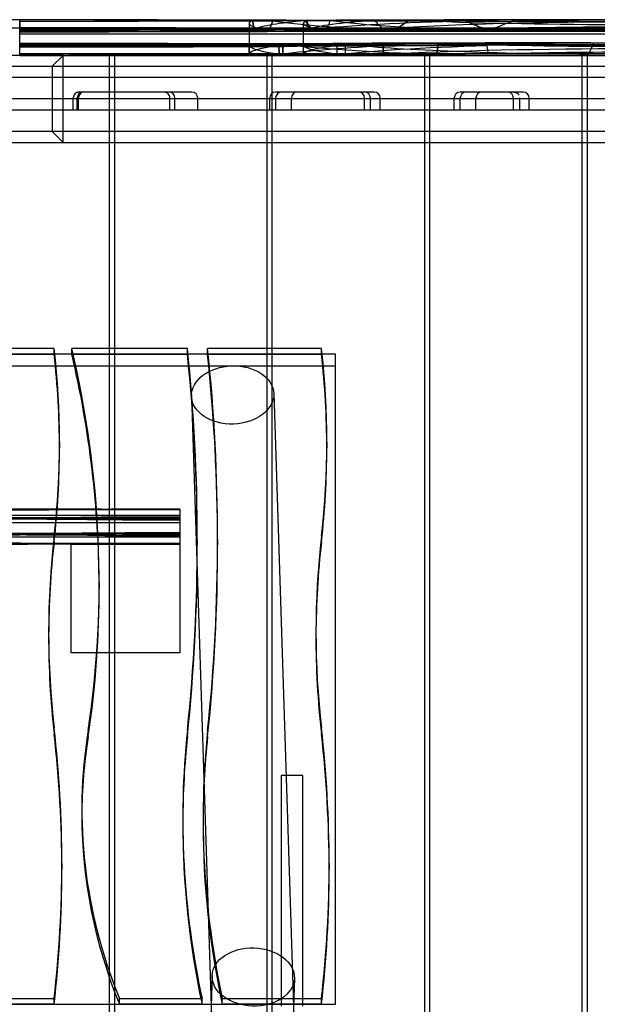
# Model space of a CAD drawing. Units: millimetres. Extents: x -0.1 to 11.2, y -2.9 to 2.7.
# Drawn here: x 5.9 to 6.4, y 0 to 0.9 of the extents above; entities that cross this region are included whole.
import ezdxf

# ---------------------------------------------------------------- set-up
doc = ezdxf.new("R2010")
doc.units = ezdxf.units.MM
doc.layers.add('SPIELGERÄTE', color=7, linetype='Continuous')

# ---------------------------------------------------------------- blocks, each defined once
blk = doc.blocks.new('4.020')
at = {"layer": 'SPIELGERÄTE'}
for p, q in [((5.8775, 0.8969), (5.8775, 0.90777)), ((5.8775, 0.90772), (5.8775, 0.8969)), ((7, 0.9), (3.7, 0.9)), ((6.08875, 0.90457), (6.08875, 0.87591)), ((6.08875, 0.90457), (6.08875, 0.87591)), ((6.13875, 0.87591), (6.13875, 0.90457)), ((5.8775, 0.87686), (5.8775, 0.8969)), ((7, 0.8969), (5.8775, 0.8969)), ((5.8775, 0.895), (6.12096, 0.895)), ((6.12096, 0.895), (6.71864, 0.895)), ((6.11613, 0.885), (5.8775, 0.885)), ((6.19721, 0.885), (6.11613, 0.885)), ((5.9175, 0.875), (5.8375, 0.875)), ((5.8775, 0.87686), (6.905, 0.87686)), ((5.8775, 0.87501), (5.8775, 0.87686)), ((5.8775, 0.875), (5.8775, 0.87501)), ((5.9075, 0.865), (5.9175, 0.875)), ((5.9175, 0.875), (5.96, 0.875)), ((5.9175, 0.795), (5.9175, 0.875)), ((5.96, 0.875), (5.965, 0.875)), ((5.96, 0.875), (5.96, 0.865)), ((5.965, 0.875), (6.105, 0.875)), ((5.965, 0.865), (5.965, 0.875)), ((6.105, 0.875), (6.11, 0.875)), ((6.105, 0.875), (6.105, 0.865)), ((6.11, 0.875), (6.25, 0.875)), ((6.11, 0.865), (6.11, 0.875)), ((6.25, 0.875), (6.255, 0.875)), ((6.25, 0.875), (6.25, 0.865)), ((6.255, 0.875), (6.395, 0.875)), ((6.255, 0.865), (6.255, 0.875)), ((6.395, 0.875), (6.4, 0.875)), ((6.395, 0.875), (6.395, 0.865)), ((6.4, 0.875), (6.54, 0.875)), ((6.4, 0.865), (6.4, 0.875)), ((5.8475, 0.865), (5.9075, 0.865)), ((5.9075, 0.865), (5.9075, 0.805)), ((5.9075, 0.865), (5.9175, 0.865)), ((5.9175, 0.865), (6.895, 0.865)), ((5.96, 0.865), (5.96, 0.805)), ((5.965, 0.805), (5.965, 0.865)), ((6.105, 0.865), (6.105, 0.805)), ((6.11, 0.805), (6.11, 0.865)), ((6.25, 0.865), (6.25, 0.805)), ((6.255, 0.805), (6.255, 0.865)), ((6.395, 0.865), (6.395, 0.805)), ((6.4, 0.805), (6.4, 0.865)), ((4.86, 0.855), (6.895, 0.855)), ((6.895, 0.835), (4.86, 0.835)), ((5.92681, 0.825), (5.92681, 0.83585)), ((5.93048, 0.825), (5.93048, 0.83585)), ((5.9315, 0.825), (5.9315, 0.83585)), ((5.95798, 0.84128), (5.93224, 0.84128)), ((6.03595, 0.84128), (5.95798, 0.84128)), ((6.01565, 0.825), (6.01565, 0.83585)), ((6.02034, 0.825), (6.02034, 0.83585)), ((6.04137, 0.825), (6.04137, 0.83585)), ((6.10762, 0.825), (6.10762, 0.83585)), ((6.18391, 0.84128), (6.11304, 0.84128)), ((6.1131, 0.825), (6.1131, 0.83585)), ((6.12756, 0.825), (6.12756, 0.83585)), ((6.20391, 0.84128), (6.18391, 0.84128)), ((6.19488, 0.825), (6.19488, 0.83585)), ((6.20033, 0.825), (6.20033, 0.83585)), ((6.20934, 0.825), (6.20934, 0.83585)), ((6.27748, 0.825), (6.27748, 0.83585)), ((6.32096, 0.84128), (6.28291, 0.84128)), ((6.28296, 0.825), (6.28296, 0.83585)), ((6.29742, 0.825), (6.29742, 0.83585)), ((6.34096, 0.84128), (6.32096, 0.84128)), ((6.33192, 0.825), (6.33192, 0.83585)), ((6.33777, 0.825), (6.33777, 0.83585)), ((6.34638, 0.825), (6.34638, 0.83585)), ((5.86224, 0.825), (5.92681, 0.825)), ((5.92681, 0.825), (5.95257, 0.825)), ((5.95257, 0.825), (5.95798, 0.825)), ((5.95798, 0.825), (6.03595, 0.825)), ((6.03595, 0.825), (6.04137, 0.825)), ((6.04137, 0.825), (6.10762, 0.825)), ((6.10762, 0.825), (6.11304, 0.825)), ((6.11304, 0.825), (6.18391, 0.825)), ((6.18391, 0.825), (6.1893, 0.825)), ((6.1893, 0.825), (6.20934, 0.825)), ((6.20934, 0.825), (6.27748, 0.825)), ((6.27748, 0.825), (6.2829, 0.825)), ((6.2829, 0.825), (6.32095, 0.825)), ((6.32095, 0.825), (6.32635, 0.825)), ((6.32635, 0.825), (6.34638, 0.825)), ((6.34638, 0.825), (6.4389, 0.825)), ((5.9075, 0.805), (5.8475, 0.805)), ((5.9075, 0.805), (5.9175, 0.795)), ((5.9175, 0.805), (5.9075, 0.805)), ((6.895, 0.805), (5.9175, 0.805)), ((5.96, 0.805), (5.96, 0.60536)), ((5.965, 0.60536), (5.965, 0.805)), ((6.105, 0.805), (6.105, 0.60536)), ((6.11, 0.60536), (6.11, 0.805)), ((6.25, 0.805), (6.25, -0.805)), ((6.255, -0.805), (6.255, 0.805)), ((6.395, 0.805), (6.395, -0.805)), ((6.4, -0.805), (6.4, 0.805)), ((5.8375, 0.795), (5.9175, 0.795)), ((5.9175, 0.795), (5.96, 0.795)), ((5.96, 0.795), (5.965, 0.795)), ((5.965, 0.795), (6.105, 0.795)), ((6.105, 0.795), (6.11, 0.795)), ((6.11, 0.795), (6.25, 0.795)), ((6.25, 0.795), (6.255, 0.795)), ((6.255, 0.795), (6.395, 0.795)), ((6.395, 0.795), (6.4, 0.795)), ((6.4, 0.795), (6.54, 0.795)), ((5.90919, 0.60536), (5.8045, 0.60536)), ((5.90979, 0.6), (5.8045, 0.6)), ((5.8045, 0.6), (5.90919, 0.6)), ((5.90919, 0.6), (5.90919, 0.60536)), ((5.92549, 0.6), (5.90979, 0.6)), ((5.92549, 0.6), (5.92549, 0.60536)), ((6.03184, 0.60536), (5.92549, 0.60536)), ((6.03239, 0.6), (5.92549, 0.6)), ((5.92549, 0.6), (6.03184, 0.6)), ((5.96, 0.60536), (5.96, -0.60536)), ((5.965, -0.60536), (5.965, 0.60536)), ((6.03184, 0.6), (6.03184, 0.60536)), ((6.05051, 0.6), (6.03239, 0.6)), ((6.05051, 0.6), (6.05051, 0.60536)), ((6.15521, 0.60536), (6.05051, 0.60536)), ((6.1558, 0.6), (6.05051, 0.6)), ((6.05051, 0.6), (6.15521, 0.6)), ((6.105, 0.60536), (6.105, -0.60536)), ((6.11, -0.60536), (6.11, 0.60536)), ((6.15521, 0.6), (6.15521, 0.60536)), ((6.16821, 0.6), (6.1558, 0.6)), ((6.16821, 0.00161), (6.16821, 0.6)), ((5.03179, 0.58929), (6.16821, 0.58929)), ((6.11137, 0.56372), (6.13031, -0.02557)), ((6.03565, 0.56128), (6.05459, -0.028)), ((5.91412, 0.51898), (5.91412, 0.51363)), ((6.16014, 0.51898), (6.16014, 0.51363)), ((6.025, 0.45739), (6.025, 0.45732)), ((6.025, 0.45732), (6.025, 0.457)), ((6.025, 0.457), (6.025, 0.45177)), ((5.175, 0.45177), (6.025, 0.45177)), ((5.34217, 0.445), (5.93986, 0.445)), ((5.93986, 0.445), (6.025, 0.445)), ((6.025, 0.45177), (6.025, 0.43173)), ((6.025, 0.43173), (5.175, 0.43173)), ((5.93503, 0.435), (5.85396, 0.435)), ((6.025, 0.435), (5.93503, 0.435)), ((6.025, 0.43173), (6.025, 0.42576)), ((6.04098, 0.42945), (6.04098, 0.42409)), ((6.05965, 0.42945), (6.05965, 0.42409)), ((5.925, 0.425), (5.33734, 0.425)), ((5.925, 0.425), (6.025, 0.425)), ((5.925, 0.325), (5.925, 0.425)), ((6.025, 0.42576), (6.025, 0.42544)), ((6.025, 0.42544), (6.025, 0.42536)), ((6.025, 0.42536), (6.025, 0.425)), ((6.025, 0.425), (6.025, 0.325)), ((5.95062, 0.38973), (5.95062, 0.38437)), ((5.90415, 0.34423), (5.90415, 0.33887)), ((6.15017, 0.34423), (6.15017, 0.33887)), ((6.025, 0.325), (5.925, 0.325)), ((6.11821, 0.21213), (6.11821, 0)), ((6.13821, 0.21213), (6.11821, 0.21213)), ((6.13821, 0), (6.13821, 0.21213)), ((5.93469, 0.18084), (5.93469, 0.17548)), ((6.02764, 0.17259), (6.02764, 0.16724)), ((6.04631, 0.17259), (6.04631, 0.16724)), ((5.91631, 0.13112), (5.91631, 0.12576)), ((6.16232, 0.13112), (6.16232, 0.12576)), ((6.05459, 0.028), (6.03565, -0.56128)), ((6.13031, 0.02557), (6.11137, -0.56372)), ((5.03179, 0.00161), (6.16821, 0.00161)), ((5.81798, 0.00696), (5.90926, 0.00696)), ((5.90926, 0.00161), (5.81798, 0.00161)), ((5.90926, 0.00161), (5.90926, 0.00696)), ((5.96927, 0.00696), (6.04532, 0.00696)), ((5.96927, 0.00161), (5.96927, 0.00696)), ((6.04532, 0.00161), (5.96927, 0.00161)), ((6.04532, 0.00161), (6.04532, 0.00696)), ((6.06399, 0.00696), (6.15527, 0.00696)), ((6.06399, 0.00161), (6.06399, 0.00696)), ((6.15527, 0.00161), (6.06399, 0.00161)), ((6.15527, 0.00161), (6.15527, 0.00696))]:
    blk.add_line(p, q, dxfattribs=at)
for centre, start, end in [((5.93692, 0.83585), 90, 180), ((6.01491, 0.83585), 0, 90), ((6.03595, 0.83585), 0, 90), ((6.11304, 0.83585), 90, 180), ((6.11852, 0.83585), 90, 180), ((6.13298, 0.83585), 90, 180), ((6.18945, 0.83585), 0, 90), ((6.19491, 0.83585), 0, 90), ((6.20391, 0.83585), 360, 90), ((6.28291, 0.83585), 90, 180), ((6.28839, 0.83585), 90, 180), ((6.30285, 0.83585), 90, 180), ((6.3265, 0.83585), 0, 90), ((6.34096, 0.83585), 360, 90)]:
    blk.add_arc(centre, 0.00543, start, end, dxfattribs=at)
for centre, major_axis, ratio, start_param, end_param in [((5.95641, 0.51441), (-6.44368, 0), 0.061049, 4.724635, 4.765146), ((5.82714, 0.55101), (5.84416, 0), 0.061049, 1.512345, 1.562179), ((5.81767, 0.55101), (5.84416, 0), 0.061049, 1.523874, 1.560559), ((5.79135, 0.55101), (5.84416, 0), 0.061049, 1.512345, 1.556055), ((5.82688, 1.26456), (5.86416, 0), 0.061049, 4.721022, 4.770764), ((5.77893, 1.26456), (5.86416, 0), 0.061049, 4.729199, 4.770854), ((5.81072, 1.26456), (5.86416, 0), 0.061049, 4.723777, 4.768623), ((5.82397, 1.26456), (5.86416, 0), 0.061049, 4.721518, 4.761287), ((6.43875, 0.90457), (0.35, 0), 0.061163, 3.009511, 3.46571), ((6.43875, 0.90457), (-0.35, 0), 0.061163, 6.151104, 6.607303), ((5.81767, 0.55101), (5.84416, 0), 0.061049, 1.515285, 1.523874), ((6.43875, 0.89594), (0.35, 0), 0.061163, 2.5919, 2.983328), ((6.43875, 0.89594), (-0.35, 0), 0.061163, 5.733493, 6.124921), ((5.82397, 1.26456), (5.86416, 0), 0.061049, 4.761287, 4.770291), ((6.43875, 0.91444), (0.35, 0), 0.061163, 3.496814, 4.046927), ((6.43875, 0.91444), (-0.35, 0), 0.061163, 0.355221, 0.905334), ((6.4198, 0.63548), (-4.46036, 0), 0.061049, 4.77438, 4.779298), ((6.43222, 1.18008), (4.48036, 0), 0.061049, 4.645499, 4.680214), ((6.43875, 0.90457), (0.3, 0), 0.061163, 2.99598, 3.512407), ((5.81072, 1.26456), (5.86416, 0), 0.061049, 4.768623, 4.770854), ((6.43875, 0.89594), (0.3, 0), 0.061163, 2.474044, 2.965412), ((6.4198, 0.63548), (-4.46036, 0), 0.061049, 4.684552, 4.77438), ((6.43875, 0.88738), (0.35, 0), 0.061163, 2.015782, 2.560069), ((6.43875, 0.88738), (-0.35, 0), 0.061163, 5.157375, 5.701662), ((6.45159, 0.63548), (-4.46036, 0), 0.061049, 4.777709, 4.779298), ((6.45159, 0.63548), (-4.46036, 0), 0.061049, 4.767946, 4.777709), ((6.43875, 0.91444), (0.3, 0), 0.061163, 3.549171, 4.271873), ((6.46801, 1.18008), (4.48036, 0), 0.061049, 4.645499, 4.779276), ((5.82688, 1.26456), (5.86416, 0), 0.061049, 4.770764, 4.770854), ((6.46775, 0.63548), (-4.46036, 0), 0.061049, 4.764385, 4.779298), ((6.43875, 0.89594), (0.3, 0), 0.061163, 2.469914, 2.474044), ((6.46775, 0.63548), (-4.46036, 0), 0.061049, 4.742318, 4.764385), ((6.43875, 0.92486), (0.35, 0), 0.061163, 4.094289, 4.137938), ((6.43875, 0.92486), (-0.35, 0), 0.061163, 0.952696, 0.996346), ((6.43875, 0.92486), (0.35, 0), 0.061163, 4.137938, 5.27287), ((6.43875, 0.92486), (-0.35, 0), 0.061163, 0.996346, 2.131278), ((6.43222, 1.18008), (4.48036, 0), 0.061049, 4.680214, 4.716383), ((6.43875, 0.92486), (0.3, 0), 0.061163, 4.356682, 4.62462), ((5.79135, 0.54329), (5.85189, 0), 0.061049, 1.51234, 1.556075), ((5.81767, 0.54241), (5.85277, 0), 0.061049, 1.523716, 1.560574), ((5.82714, 0.5423), (5.85288, 0), 0.061049, 1.512339, 1.562192), ((5.81072, 1.25603), (5.85561, 0), 0.061049, 4.723794, 4.769726), ((5.77893, 1.25458), (5.85416, 0), 0.061049, 4.729227, 4.770847), ((5.82688, 1.25458), (5.85416, 0), 0.061049, 4.721037, 4.770847), ((5.82397, 1.25473), (5.85431, 0), 0.061049, 4.721533, 4.760749), ((5.82688, 1.25417), (-5.85416, 0), 0.061049, 1.579444, 1.629254), ((5.81767, 0.54241), (5.85277, 0), 0.061049, 1.515115, 1.523716), ((5.82397, 1.25473), (5.85431, 0), 0.061049, 4.760749, 4.769673), ((6.4198, 0.6255), (-4.47036, 0), 0.061049, 4.645489, 4.779289), ((6.43222, 1.17236), (4.47263, 0), 0.061049, 4.645491, 4.684023), ((5.81072, 1.25603), (5.85561, 0), 0.061049, 4.769726, 4.770848), ((6.45159, 0.62695), (-4.46891, 0), 0.061049, 4.766075, 4.77929), ((6.46775, 0.6255), (-4.47036, 0), 0.061049, 4.767236, 4.779289), ((6.46775, 0.6251), (-4.47036, 0), 0.061049, 4.767243, 4.779289), ((6.46801, 1.17138), (4.47164, 0), 0.061049, 4.64549, 4.779287), ((6.43875, 0.88738), (0.3, 0), 0.061163, 0.718805, 2.428796), ((6.46775, 0.6251), (-4.47036, 0), 0.061049, 4.747498, 4.767243), ((6.46775, 0.6255), (-4.47036, 0), 0.061049, 4.747487, 4.767236), ((6.43875, 0.87963), (0.35, 0), 0.061163, 1.182545, 1.961765), ((6.43875, 0.87963), (-0.35, 0), 0.061163, 4.324138, 5.103358), ((6.43222, 1.17236), (4.47263, 0), 0.061049, 4.684023, 4.743478), ((5.81767, 0.52866), (-5.85416, 0), 0.061049, 4.660743, 4.70217), ((5.82397, 1.24277), (5.85375, 0), 0.061049, 4.721534, 4.770847), ((5.7741, 0.54848), (5.50731, 0), 0.061277, 1.508648, 1.552021), ((5.82397, 1.24237), (5.85416, 0), 0.061049, 4.721534, 4.770847), ((5.79135, 0.52736), (-5.85416, 0), 0.061049, 4.656889, 4.697673), ((5.82688, 1.24109), (-5.85416, 0), 0.061049, 1.579444, 1.629254), ((5.81072, 1.24098), (-5.85416, 0), 0.061049, 1.582204, 1.618326), ((5.77893, 1.24011), (-5.85416, 0), 0.061049, 1.587635, 1.629254), ((6.43875, 0.87591), (-0.35, 0), 0.061163, 5.885281, 6.306701), ((6.43875, 0.87591), (0.35, 0), 0.061163, 2.743689, 3.165109), ((5.81072, 1.24098), (-5.85416, 0), 0.061049, 1.618326, 1.62687), ((6.43875, 0.88453), (-0.35, 0), 0.061163, 0.025017, 0.423039), ((6.43875, 0.88453), (0.35, 0), 0.061163, 3.166609, 3.564631), ((5.79135, 0.52736), (-5.85416, 0), 0.061049, 4.653931, 4.656889), ((6.41498, 1.14233), (4.20514, 0), 0.061277, 4.641267, 4.660579), ((6.43875, 0.86734), (-0.35, 0), 0.061163, 5.417553, 5.8837), ((6.43875, 0.86734), (0.35, 0), 0.061163, 2.27596, 2.742108), ((5.81767, 0.52866), (-5.85416, 0), 0.061049, 4.653931, 4.660743), ((6.43875, 0.8944), (-0.35, 0), 0.061163, 0.424968, 1.039795), ((6.43875, 0.8944), (0.35, 0), 0.061163, 3.56656, 4.181388), ((6.4198, 0.61103), (-4.47036, 0), 0.061049, 4.758914, 4.779289), ((6.43222, 1.15644), (-4.47036, 0), 0.061049, 1.503897, 1.511999), ((6.43875, 0.87591), (-0.3, 0), 0.061163, 5.826229, 6.302002), ((6.43875, 0.88453), (-0.3, 0), 0.061163, 0.020567, 0.512205), ((6.45855, 1.15774), (-4.47036, 0), 0.061049, 1.503897, 1.507909), ((6.46484, 0.6137), (4.47077, 0), 0.061049, 1.61621, 1.637696), ((6.46484, 0.61329), (4.47036, 0), 0.061049, 1.616079, 1.637696), ((6.46775, 0.61202), (-4.47036, 0), 0.061049, 4.645489, 4.779289), ((6.43875, 0.86734), (-0.3, 0), 0.061163, 5.163746, 5.81849), ((6.43875, 0.8944), (-0.3, 0), 0.061163, 0.51459, 1.445272), ((6.41498, 1.15809), (4.47036, 0), 0.061163, 4.663656, 4.761122), ((6.4198, 0.61103), (-4.47036, 0), 0.061049, 4.737425, 4.758914), ((6.43875, 0.8596), (-0.35, 0), 0.061163, 4.000421, 5.415348), ((6.43875, 0.8596), (0.35, 0), 0.061163, 0.858828, 2.273756), ((6.46484, 0.6137), (4.47077, 0), 0.061049, 1.584659, 1.61621), ((6.43875, 0.90482), (-0.35, 0), 0.061163, 1.040996, 2.11152), ((6.43875, 0.90482), (0.35, 0), 0.061163, 4.182588, 5.253113), ((6.46484, 0.61329), (4.47036, 0), 0.061049, 1.584, 1.616079), ((6.43875, 0.90482), (-0.3, 0), 0.061163, 1.450882, 1.701634), ((5.81767, 0.51883), (-5.85416, 0), 0.061049, 4.660791, 4.70217), ((5.79135, 0.51883), (-5.85416, 0), 0.061049, 4.656852, 4.697673), ((5.82688, 1.23239), (-5.85416, 0), 0.061049, 1.579444, 1.629254), ((5.82397, 1.23239), (-5.85416, 0), 0.061049, 1.579941, 1.629254), ((5.77893, 1.23239), (-5.85416, 0), 0.061049, 1.587635, 1.629254), ((5.81072, 1.23239), (-5.85416, 0), 0.061049, 1.582204, 1.618323), ((5.81072, 1.23239), (-5.85416, 0), 0.061049, 1.618323, 1.626868), ((5.79135, 0.51883), (-5.85416, 0), 0.061049, 4.653931, 4.656852), ((5.81767, 0.51883), (-5.85416, 0), 0.061049, 4.653931, 4.660791), ((6.4198, 0.60331), (-4.47036, 0), 0.061049, 4.758782, 4.779289), ((6.43222, 1.14791), (-4.47036, 0), 0.061049, 1.503897, 1.507609), ((6.43222, 1.14791), (-4.47036, 0), 0.061049, 1.507609, 1.512055), ((6.45855, 1.14791), (-4.47036, 0), 0.061049, 1.503897, 1.504858), ((6.45855, 1.14791), (-4.47036, 0), 0.061049, 1.504858, 1.50783), ((6.46484, 0.60331), (-4.47036, 0), 0.061049, 4.757888, 4.779289), ((6.46775, 0.60331), (-4.47036, 0), 0.061049, 4.645489, 4.779289), ((6.43875, 0.86734), (-0.3, 0), 0.061163, 5.81849, 5.824345), ((6.4198, 0.60331), (-4.47036, 0), 0.061049, 4.737194, 4.758782), ((6.46484, 0.60331), (-4.47036, 0), 0.061049, 4.726627, 4.757888), ((6.43875, 0.8596), (-0.3, 0), 0.061163, 4.266238, 5.159926), ((4.39707, 0.51898), (1.51705, 0), 0.707107, 6.20258, 6.36379), ((4.39707, 0.51363), (1.51705, 0), 0.707107, 0, 0.080605), ((4.08851, 0.38973), (1.86212, 0), 0.707107, 6.179568, 6.447691), ((4.08851, 0.38437), (1.86212, 0), 0.707107, 0.002034, 0.164506), ((2.65074, 0.42945), (3.39024, 0), 0.707107, 6.209739, 6.356631), ((2.65074, 0.42409), (3.39024, 0), 0.707107, 0, 0.073446), ((2.66941, 0.42945), (3.39024, 0), 0.707107, 6.209739, 6.356631), ((2.66941, 0.42409), (3.39024, 0), 0.707107, 0.001117, 0.073446), ((4.64309, 0.51898), (1.51705, 0), 0.707107, 6.20258, 6.36379), ((4.64309, 0.51363), (1.51705, 0), 0.707107, 0, 0.080605), ((4.39707, 0.51363), (1.51705, 0), 0.707107, 6.20258, 6.283185), ((4.64309, 0.51363), (1.51705, 0), 0.707107, 6.20258, 6.283185), ((5.64101, 0.18548), (-4.46036, 0), 0.061049, 4.645477, 4.779298), ((5.65344, 0.73008), (4.48036, 0), 0.061049, 4.645499, 4.779276), ((5.6728, 0.18548), (-4.46036, 0), 0.061049, 4.645477, 4.779298), ((5.67976, 0.73008), (4.48036, 0), 0.061049, 4.645499, 4.779276), ((6.29898, 0.85116), (-6.46368, 0), 0.061049, 1.515112, 1.528395), ((6.31141, 0.06441), (-6.44368, 0), 0.061049, 4.756851, 4.768056), ((6.33077, 0.85116), (-6.46368, 0), 0.061049, 1.515112, 1.523472), ((6.33773, 0.06441), (-6.44368, 0), 0.061049, 4.760941, 4.768056), ((5.64101, 0.1755), (-4.47036, 0), 0.061049, 4.645489, 4.779289), ((5.65344, 0.72236), (4.47263, 0), 0.061049, 4.645491, 4.779286), ((5.6728, 0.17609), (-4.46977, 0), 0.061049, 4.645488, 4.779289), ((5.6728, 0.17695), (-4.46891, 0), 0.061049, 4.645487, 4.77929), ((5.67976, 0.72149), (4.47175, 0), 0.061049, 4.64549, 4.779287), ((6.29898, 0.84118), (-6.45368, 0), 0.061049, 1.51512, 1.52833), ((6.31141, 0.05669), (-6.45141, 0), 0.061049, 4.756798, 4.768063), ((6.33077, 0.84263), (-6.45513, 0), 0.061049, 1.515119, 1.523409), ((6.33077, 0.84176), (-6.45427, 0), 0.061049, 1.51512, 1.523403), ((6.33773, 0.05581), (-6.45229, 0), 0.061049, 4.760876, 4.768064), ((5.63619, 0.69233), (4.20514, 0), 0.061277, 4.764198, 4.783511), ((6.29416, 0.06393), (-6.07122, 0), 0.061277, 4.756737, 4.771579), ((6.33773, 0.04163), (-6.45368, 0), 0.061049, 4.760865, 4.768065), ((5.64101, 0.16103), (-4.47036, 0), 0.061049, 4.645489, 4.779289), ((5.64101, 0.15331), (-4.47036, 0), 0.061049, 4.645489, 4.779289), ((5.65344, 0.70644), (-4.47036, 0), 0.061049, 1.503897, 1.637696), ((5.6728, 0.16191), (-4.47036, 0), 0.061049, 4.645489, 4.779289), ((5.6728, 0.15331), (-4.47036, 0), 0.061049, 4.645489, 4.779289), ((5.67976, 0.70731), (-4.47036, 0), 0.061049, 1.503897, 1.637696), ((7.45649, 0.34423), (-1.55234, 0), 0.707107, 6.20258, 6.36379), ((7.45649, 0.33887), (-1.55234, 0), 0.707107, 6.20258, 6.280745), ((6.29898, 0.82671), (-6.45368, 0), 0.061049, 1.51512, 1.52833), ((6.31141, 0.04076), (-6.45368, 0), 0.061049, 4.756782, 4.768065), ((6.33077, 0.82758), (-6.45368, 0), 0.061049, 1.51512, 1.523399), ((2.66941, 0.42409), (3.39024, 0), 0.707107, 6.209739, 6.284303), ((7.70251, 0.34423), (-1.55234, 0), 0.707107, 6.20258, 6.36379), ((7.70251, 0.33887), (-1.55234, 0), 0.707107, 6.20258, 6.280745), ((5.65344, 0.69791), (-4.47036, 0), 0.061049, 1.503897, 1.637696), ((5.67976, 0.69791), (-4.47036, 0), 0.061049, 1.503897, 1.637696), ((6.29898, 0.81899), (-6.45368, 0), 0.061049, 1.51512, 1.52833), ((6.31141, 0.03223), (-6.45368, 0), 0.061049, 4.756782, 4.768065), ((6.33077, 0.81899), (-6.45368, 0), 0.061049, 1.51512, 1.523399), ((6.33773, 0.03223), (-6.45368, 0), 0.061049, 4.760865, 4.768065), ((2.65074, 0.42409), (3.39024, 0), 0.707107, 6.209739, 6.283185), ((4.08851, 0.38437), (1.86212, 0), 0.707107, 6.179568, 6.28522), ((7.45649, 0.33887), (-1.55234, 0), 0.707107, 6.280745, 6.36379), ((7.70251, 0.33887), (-1.55234, 0), 0.707107, 6.280745, 6.36379), ((3.72562, 0.13112), (2.19068, 0), 0.707107, 6.202949, 6.36379), ((3.97164, 0.13112), (2.19068, 0), 0.707107, 6.202949, 6.36379), ((3.72562, 0.12576), (2.19068, 0), 0.707107, 0, 0.080605), ((6.82627, 0.18084), (-0.89158, 0), 0.707107, 6.167621, 6.56261), ((6.82627, 0.17548), (-0.89158, 0), 0.707107, 6.167621, 6.283185), ((7.58756, 0.17259), (-1.55993, 0), 0.707107, 6.209739, 6.433914), ((7.58756, 0.16724), (-1.55993, 0), 0.707107, 6.209739, 6.280757), ((7.60623, 0.17259), (-1.55993, 0), 0.707107, 6.209739, 6.433914), ((7.60623, 0.16724), (-1.55993, 0), 0.707107, 6.209739, 6.283185), ((3.97164, 0.12576), (2.19068, 0), 0.707107, 0, 0.080605), ((6.82627, 0.17548), (-0.89158, 0), 0.707107, 0, 0.279424), ((7.58756, 0.16724), (-1.55993, 0), 0.707107, 6.280757, 6.433914), ((7.60623, 0.16724), (-1.55993, 0), 0.707107, 0, 0.150729), ((3.72562, 0.12576), (2.19068, 0), 0.707107, 6.202949, 6.283185), ((3.97164, 0.12576), (2.19068, 0), 0.707107, 6.202949, 6.283185)]:
    blk.add_ellipse(centre, major_axis=major_axis, ratio=ratio, start_param=start_param, end_param=end_param, dxfattribs=at)
for centre, major_axis in [((6.07351, 0.5625), (-0.03786, -0.00122)), ((6.09245, 0.02679), (-0.03786, 0.00122))]:
    blk.add_ellipse(centre, major_axis=major_axis, ratio=0.706924, dxfattribs=at)
for points, knots in [([(6.09312, 0.89932), (6.09288, 0.90069), (6.09264, 0.90206), (6.0922, 0.90476), (6.09199, 0.90608), (6.0918, 0.90739)], [1.460353, 1.460353, 1.460353, 1.460353, 2.029406, 2.029406, 2.573392, 2.573392, 2.573392, 2.573392]), ([(6.0918, 0.90739), (6.09199, 0.90608), (6.0922, 0.90476), (6.09264, 0.90206), (6.09288, 0.90069), (6.09312, 0.89932)], [1.48542, 1.48542, 1.48542, 1.48542, 2.029406, 2.029406, 2.59846, 2.59846, 2.59846, 2.59846]), ([(6.10697, 0.89775), (6.10754, 0.89927), (6.10812, 0.9008), (6.10934, 0.90388), (6.10996, 0.90544), (6.1106, 0.90699)], [1.518211, 1.518211, 1.518211, 1.518211, 2.161123, 2.161123, 2.820099, 2.820099, 2.820099, 2.820099]), ([(6.1106, 0.90699), (6.10996, 0.90544), (6.10934, 0.90388), (6.10812, 0.9008), (6.10754, 0.89927), (6.10697, 0.89775)], [1.502148, 1.502148, 1.502148, 1.502148, 2.161123, 2.161123, 2.804035, 2.804035, 2.804035, 2.804035]), ([(6.14628, 0.89914), (6.14537, 0.90031), (6.14447, 0.90149), (6.14247, 0.90415), (6.14138, 0.90564), (6.14031, 0.90713)], [1.750327, 1.750327, 1.750327, 1.750327, 2.304944, 2.304944, 3.000159, 3.000159, 3.000159, 3.000159]), ([(6.14031, 0.90713), (6.14138, 0.90564), (6.14247, 0.90415), (6.14447, 0.90149), (6.14537, 0.90031), (6.14628, 0.89914)], [1.60973, 1.60973, 1.60973, 1.60973, 2.304944, 2.304944, 2.859562, 2.859562, 2.859562, 2.859562]), ([(6.14192, 0.90723), (6.14213, 0.90596), (6.14235, 0.90469), (6.14284, 0.90199), (6.14311, 0.90057), (6.14339, 0.89916)], [1.507342, 1.507342, 1.507342, 1.507342, 2.034125, 2.034125, 2.621008, 2.621008, 2.621008, 2.621008]), ([(6.16332, 0.90716), (6.16257, 0.90557), (6.16182, 0.90396), (6.16042, 0.90087), (6.15977, 0.89939), (6.15914, 0.89792)], [1.493082, 1.493082, 1.493082, 1.493082, 2.177979, 2.177979, 2.805365, 2.805365, 2.805365, 2.805365]), ([(6.20397, 0.90731), (6.20528, 0.90592), (6.20663, 0.90452), (6.20925, 0.90188), (6.21051, 0.90062), (6.21179, 0.89938)], [1.780036, 1.780036, 1.780036, 1.780036, 2.475353, 2.475353, 3.110745, 3.110745, 3.110745, 3.110745]), ([(6.22268, 0.898), (6.22505, 0.89977), (6.22749, 0.90153), (6.23193, 0.90467), (6.23392, 0.90606), (6.23593, 0.90741)], [1.880053, 1.880053, 1.880053, 1.880053, 2.844539, 2.844539, 3.617458, 3.617458, 3.617458, 3.617458]), ([(6.23593, 0.90741), (6.23392, 0.90606), (6.23193, 0.90467), (6.22749, 0.90153), (6.22505, 0.89977), (6.22268, 0.898)], [2.07162, 2.07162, 2.07162, 2.07162, 2.844539, 2.844539, 3.809025, 3.809025, 3.809025, 3.809025]), ([(6.30537, 0.89942), (6.30342, 0.90019), (6.30149, 0.90096), (6.29568, 0.90335), (6.29184, 0.90501), (6.28809, 0.9067)], [3.116637, 3.116637, 3.116637, 3.116637, 3.730837, 3.730837, 4.96958, 4.96958, 4.96958, 4.96958]), ([(6.28809, 0.9067), (6.29184, 0.90501), (6.29568, 0.90335), (6.30149, 0.90096), (6.30342, 0.90019), (6.30537, 0.89942)], [2.492094, 2.492094, 2.492094, 2.492094, 3.730837, 3.730837, 4.345036, 4.345036, 4.345036, 4.345036]), ([(6.33427, 0.90766), (6.33197, 0.90684), (6.32967, 0.90599), (6.32175, 0.90295), (6.31621, 0.90064), (6.31088, 0.89824)], [3.544697, 3.544697, 3.544697, 3.544697, 4.258893, 4.258893, 6.032072, 6.032072, 6.032072, 6.032072]), ([(6.40119, 0.87619), (6.40192, 0.87786), (6.40266, 0.87953), (6.40421, 0.88287), (6.405, 0.88454), (6.40582, 0.88618)], [1.089139, 1.089139, 1.089139, 1.089139, 1.589477, 1.589477, 2.095416, 2.095416, 2.095416, 2.095416]), ([(5.93224, 0.84128), (5.93224, 0.84128), (5.93223, 0.84128), (5.93187, 0.84128), (5.93151, 0.84124), (5.93079, 0.84109), (5.93045, 0.84099), (5.92946, 0.84057), (5.92887, 0.84017), (5.92788, 0.83916), (5.92749, 0.83856), (5.92695, 0.83726), (5.92681, 0.83656), (5.92681, 0.83585)], [-0.001607, -0.001607, -0.001607, -0.001607, 0, 0, 0.200803, 0.200803, 0.401601, 0.401601, 0.792327, 0.792327, 1.182926, 1.182926, 1.57346, 1.57346, 1.57346, 1.57346]), ([(5.9359, 0.84128), (5.9359, 0.84128), (5.9359, 0.84128), (5.93552, 0.84128), (5.93515, 0.84124), (5.93442, 0.84108), (5.93406, 0.84097), (5.93308, 0.84054), (5.93249, 0.84013), (5.93151, 0.83911), (5.93112, 0.83851), (5.93061, 0.83722), (5.93048, 0.83654), (5.93048, 0.83585)], [-0.00205, -0.00205, -0.00205, -0.00205, 0, 0, 0.20598, 0.20598, 0.411959, 0.411959, 0.802615, 0.802615, 1.193252, 1.193252, 1.572825, 1.572825, 1.572825, 1.572825]), ([(6.01565, 0.83585), (6.01565, 0.83656), (6.01551, 0.83726), (6.01498, 0.83856), (6.01459, 0.83916), (6.01359, 0.84017), (6.013, 0.84057), (6.01202, 0.84099), (6.01167, 0.84109), (6.01096, 0.84124), (6.0106, 0.84128), (6.01023, 0.84128), (6.01023, 0.84128), (6.01023, 0.84128)], [1.573461, 1.573461, 1.573461, 1.573461, 1.963995, 1.963995, 2.354594, 2.354594, 2.74532, 2.74532, 2.946118, 2.946118, 3.146921, 3.146921, 3.148528, 3.148528, 3.148528, 3.148528]), ([(6.33234, 0.84128), (6.33235, 0.84128), (6.33235, 0.84128), (6.33309, 0.84127), (6.3338, 0.84113), (6.33512, 0.84057), (6.33571, 0.84016), (6.33658, 0.83928), (6.3369, 0.83884), (6.33715, 0.83836)], [-0.003233, -0.003233, -0.003233, -0.003233, 0, 0, 0.401053, 0.401053, 0.791787, 0.791787, 1.090141, 1.090141, 1.090141, 1.090141])]:
    blk.add_open_spline(points, degree=3, knots=knots, dxfattribs=at)
for points in [[(6.20392, 0.90736), (6.20393, 0.90734), (6.20395, 0.90733), (6.20397, 0.90731)], [(6.22265, 0.8976), (6.22266, 0.89773), (6.22267, 0.89787), (6.22268, 0.898)], [(6.22268, 0.898), (6.22267, 0.89787), (6.22266, 0.89773), (6.22265, 0.8976)], [(6.31088, 0.89824), (6.31086, 0.89811), (6.31084, 0.89797), (6.31083, 0.89784)], [(6.08886, 0.884), (6.08886, 0.88115), (6.08885, 0.87826), (6.08885, 0.8754)], [(6.08885, 0.8754), (6.08885, 0.87826), (6.08886, 0.88115), (6.08886, 0.884)], [(6.11609, 0.8842), (6.11616, 0.88137), (6.11624, 0.8785), (6.11631, 0.87567)], [(6.11631, 0.87567), (6.11624, 0.8785), (6.11616, 0.88137), (6.11609, 0.8842)], [(6.11988, 0.88557), (6.11979, 0.88231), (6.1197, 0.879), (6.1196, 0.87575)], [(6.1196, 0.87575), (6.1197, 0.879), (6.11979, 0.88231), (6.11988, 0.88557)], [(6.1388, 0.87556), (6.13881, 0.87841), (6.13881, 0.88131), (6.13881, 0.88416)], [(6.16978, 0.87557), (6.16969, 0.87837), (6.16961, 0.88121), (6.16953, 0.884)], [(6.17725, 0.87564), (6.17737, 0.87887), (6.17749, 0.88215), (6.1776, 0.88537)], [(6.21189, 0.88365), (6.21209, 0.88108), (6.21229, 0.87849), (6.21248, 0.87593)], [(6.21248, 0.87593), (6.21229, 0.87849), (6.21209, 0.88108), (6.21189, 0.88365)], [(6.26248, 0.88592), (6.26216, 0.88262), (6.26183, 0.87925), (6.26151, 0.87594)], [(6.26151, 0.87594), (6.26183, 0.87925), (6.26216, 0.88262), (6.26248, 0.88592)], [(6.26187, 0.88635), (6.26208, 0.88621), (6.26228, 0.88607), (6.26248, 0.88592)], [(6.26248, 0.88592), (6.26228, 0.88607), (6.26208, 0.88621), (6.26187, 0.88635)], [(6.30893, 0.87614), (6.30858, 0.8787), (6.30823, 0.8813), (6.30789, 0.88386)], [(6.40582, 0.88618), (6.40483, 0.88632), (6.40384, 0.88646), (6.40286, 0.88661)], [(6.16978, 0.87547), (6.16978, 0.8755), (6.16978, 0.87554), (6.16978, 0.87557)], [(6.17725, 0.87554), (6.17725, 0.87558), (6.17725, 0.87561), (6.17725, 0.87564)]]:
    blk.add_open_spline(points, degree=3, dxfattribs=at)

msp = doc.modelspace()

# ---------------------------------------------------------------- block references
msp.add_blockref('4.020', (0, 0))

doc.saveas('drawing.dxf')
